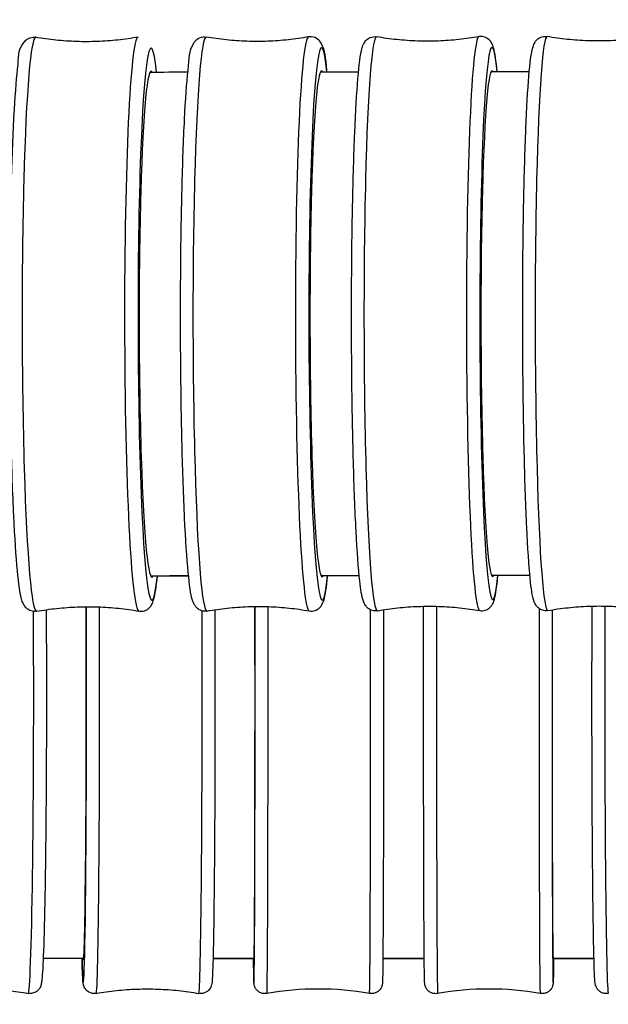
# Model space of a CAD drawing. Units: millimetres. Extents: x 57 to 2064, y 57 to 1443.
# Drawn here: x 1720 to 1736, y 1348 to 1375 of the extents above; entities that cross this region are included whole.
import ezdxf

# ---------------------------------------------------------------- set-up
doc = ezdxf.new("R2010")
doc.units = ezdxf.units.MM
doc.header["$LTSCALE"] = 7.142857
doc.layers.add('Visible (ISO)', color=7, linetype='Continuous', lineweight=25, true_color=0x00003f)
doc.layers.add('Visible Narrow (ISO)', color=7, linetype='Continuous', lineweight=25, true_color=0x00003f)

msp = doc.modelspace()

# ---------------------------------------------------------------- linework, layer by layer
at = {"layer": 'Visible (ISO)'}
for centre, major_axis, ratio, start_param, end_param in [((1723.2027, 1366.847), (0.0103, -6.9), 0.0487679, 3.0594531, 6.3689158), ((1727.8476, 1366.8537), (0.01, -6.9), 0.0472908, 3.0599917, 6.3689002), ((1732.4929, 1366.8601), (0.0096, -6.9), 0.0453087, 3.0604881, 6.3688415), ((1721.3474, 1356.4188), (-0.0024, -6.9), 0.0114182, 6.1980959, 8.2590519), ((1725.9973, 1356.4169), (-0.0008, -6.9), 0.0038483, 6.1981035, 8.2603509), ((1734.1475, 1356.4165), (0.0008, -6.9), 0.0039049, 4.3203594, 6.3677055)]:
    msp.add_ellipse(centre, major_axis=major_axis, ratio=ratio, start_param=start_param, end_param=end_param, dxfattribs=at)
for points, knots in [([(1720.0739, 1359.0134), (1720.0234, 1359.0043), (1719.9671, 1359.0088), (1719.8733, 1359.0386), (1719.8369, 1359.0622), (1719.7734, 1359.1153), (1719.753, 1359.1437), (1719.699, 1359.2279), (1719.6857, 1359.2719), (1719.617, 1359.5009), (1719.5845, 1359.7519), (1719.5115, 1360.5143), (1719.4777, 1361.0241), (1719.4204, 1362.2186), (1719.3967, 1362.8975), (1719.361, 1364.3638), (1719.3488, 1365.1504), (1719.3371, 1366.7537), (1719.3376, 1367.57), (1719.3511, 1369.1509), (1719.3641, 1369.9152), (1719.4014, 1371.3156), (1719.4257, 1371.9513), (1719.4835, 1373.0333), (1719.5168, 1373.4775), (1719.5928, 1374.1506), (1719.5362, 1374.2835), (1719.7507, 1374.5656), (1719.7743, 1374.5926), (1719.8527, 1374.6464), (1719.9121, 1374.6723), (1720.0031, 1374.6769), (1720.0274, 1374.6753), (1720.0504, 1374.6713)], [6.2438141, 6.2438141, 6.2438141, 6.2438141, 6.2680751, 6.2680751, 6.2933058, 6.2933058, 6.3286656, 6.3286656, 6.4145869, 6.4145869, 6.7304788, 6.7304788, 7.0618733, 7.0618733, 7.3842768, 7.3842768, 7.7052621, 7.7052621, 8.0259039, 8.0259039, 8.34659, 8.34659, 8.6677798, 8.6677798, 8.991066, 8.991066, 9.330214, 9.330214, 9.360727, 9.360727, 9.3916728, 9.3916728, 9.4027331, 9.4027331, 9.4027331, 9.4027331]), ([(1722.8357, 1374.6755), (1722.6557, 1374.6432), (1722.4725, 1374.6168), (1722.1017, 1374.5767), (1721.9142, 1374.5631), (1721.5377, 1374.5491), (1721.3488, 1374.5488), (1720.9723, 1374.5616), (1720.7847, 1374.5747), (1720.4138, 1374.6137), (1720.2305, 1374.6396), (1720.0504, 1374.6713)], [3.102221462, 3.102221462, 3.102221462, 3.102221462, 3.105686729, 3.105686729, 3.109151995, 3.109151995, 3.112617262, 3.112617262, 3.116082528, 3.116082528, 3.119547795, 3.119547795, 3.119547795, 3.119547795]), ([(1724.718, 1359.0202), (1724.6685, 1359.0113), (1724.6132, 1359.0154), (1724.5208, 1359.0442), (1724.4847, 1359.0671), (1724.422, 1359.1184), (1724.4016, 1359.1458), (1724.3503, 1359.2237), (1724.3373, 1359.2635), (1724.2674, 1359.4821), (1724.2378, 1359.7192), (1724.1665, 1360.4617), (1724.1333, 1360.9631), (1724.0769, 1362.1433), (1724.0535, 1362.8159), (1724.0179, 1364.2726), (1724.0056, 1365.056), (1723.9932, 1366.6564), (1723.9931, 1367.4731), (1724.0052, 1369.0581), (1724.0173, 1369.8261), (1724.0525, 1371.237), (1724.0756, 1371.8795), (1724.1309, 1372.9771), (1724.1629, 1373.4304), (1724.2355, 1374.1204), (1724.2202, 1374.2836), (1724.3702, 1374.54), (1724.3928, 1374.5764), (1724.4824, 1374.6448), (1724.5397, 1374.6745), (1724.6375, 1374.6843), (1724.6673, 1374.6831), (1724.6952, 1374.6781)], [6.2440793, 6.2440793, 6.2440793, 6.2440793, 6.2672464, 6.2672464, 6.2912726, 6.2912726, 6.3243064, 6.3243064, 6.4001324, 6.4001324, 6.7159717, 6.7159717, 7.0481131, 7.0481131, 7.3705623, 7.3705623, 7.6915458, 7.6915458, 8.0121735, 8.0121735, 8.3328302, 8.3328302, 8.653947, 8.653947, 8.9769652, 8.9769652, 9.3136976, 9.3136976, 9.358085, 9.358085, 9.3894261, 9.3894261, 9.4024723, 9.4024723, 9.4024723, 9.4024723]), ([(1727.4811, 1374.6822), (1727.3011, 1374.65), (1727.1178, 1374.6235), (1726.7469, 1374.5835), (1726.5594, 1374.5698), (1726.1828, 1374.5559), (1725.9938, 1374.5556), (1725.6173, 1374.5685), (1725.4297, 1374.5816), (1725.0587, 1374.6205), (1724.8753, 1374.6464), (1724.6952, 1374.6781)], [3.102486632, 3.102486632, 3.102486632, 3.102486632, 3.105846704, 3.105846704, 3.109206776, 3.109206776, 3.112566849, 3.112566849, 3.115926921, 3.115926921, 3.119286994, 3.119286994, 3.119286994, 3.119286994]), ([(1727.985, 1373.731), (1727.9835, 1373.7454), (1727.982, 1373.7597), (1727.9424, 1374.1258), (1727.9573, 1374.289), (1727.8065, 1374.545), (1727.7838, 1374.5813), (1727.694, 1374.6495), (1727.6366, 1374.679), (1727.5388, 1374.6885), (1727.5089, 1374.6872), (1727.4811, 1374.6822)], [2.7417485, 2.7417485, 2.7417485, 2.7417485, 2.7551916, 2.7551916, 3.09192401, 3.09192401, 3.13631134, 3.13631134, 3.16765251, 3.16765251, 3.18069868, 3.18069868, 3.18069868, 3.18069868]), ([(1729.3623, 1359.0267), (1729.314, 1359.0181), (1729.2602, 1359.0218), (1729.1696, 1359.049), (1729.1338, 1359.0711), (1729.0722, 1359.1201), (1729.0519, 1359.1463), (1729.0035, 1359.217), (1728.9909, 1359.2523), (1728.9298, 1359.4289), (1728.9074, 1359.5931), (1728.8417, 1360.1751), (1728.8076, 1360.6367), (1728.7493, 1361.75), (1728.7248, 1362.3898), (1728.6863, 1363.7964), (1728.6721, 1364.5622), (1728.6554, 1366.1446), (1728.6528, 1366.9609), (1728.6593, 1368.5625), (1728.6685, 1369.3475), (1728.6977, 1370.808), (1728.7177, 1371.483), (1728.7669, 1372.6572), (1728.7959, 1373.155), (1728.8616, 1373.9345), (1728.8916, 1374.1958), (1728.9572, 1374.4256), (1728.969, 1374.4669), (1729.0213, 1374.553), (1729.0442, 1374.5882), (1729.1318, 1374.6532), (1729.1866, 1374.6807), (1729.2815, 1374.6909), (1729.312, 1374.6898), (1729.3405, 1374.6848)], [6.2444349, 6.2444349, 6.2444349, 6.2444349, 6.2661714, 6.2661714, 6.2886351, 6.2886351, 6.3187815, 6.3187815, 6.3831944, 6.3831944, 6.6385902, 6.6385902, 6.9789408, 6.9789408, 7.3019959, 7.3019959, 7.6230966, 7.6230966, 7.9437327, 7.9437327, 8.26433, 8.26433, 8.5852499, 8.5852499, 8.9074899, 8.9074899, 9.2375454, 9.2375454, 9.3198338, 9.3198338, 9.3605989, 9.3605989, 9.3892895, 9.3892895, 9.4021223, 9.4021223, 9.4021223, 9.4021223]), ([(1732.1271, 1374.6886), (1731.9471, 1374.6564), (1731.7637, 1374.63), (1731.3927, 1374.5899), (1731.2051, 1374.5763), (1730.8285, 1374.5624), (1730.6395, 1374.5621), (1730.2628, 1374.575), (1730.0751, 1374.5881), (1729.7041, 1374.6271), (1729.5206, 1374.653), (1729.3405, 1374.6848)], [3.10284229, 3.10284229, 3.10284229, 3.10284229, 3.106061229, 3.106061229, 3.109280168, 3.109280168, 3.112499107, 3.112499107, 3.115718046, 3.115718046, 3.118936984, 3.118936984, 3.118936984, 3.118936984]), ([(1732.6245, 1373.7376), (1732.5951, 1374.031), (1732.5683, 1374.2324), (1732.5111, 1374.4306), (1732.4992, 1374.4718), (1732.4467, 1374.5578), (1732.4237, 1374.5929), (1732.3359, 1374.6576), (1732.281, 1374.6851), (1732.1861, 1374.6949), (1732.1556, 1374.6937), (1732.1271, 1374.6886)], [2.74222749, 2.74222749, 2.74222749, 2.74222749, 3.01576611, 3.01576611, 3.09805456, 3.09805456, 3.13881963, 3.13881963, 3.16751024, 3.16751024, 3.18034302, 3.18034302, 3.18034302, 3.18034302]), ([(1734.0069, 1359.033), (1733.9602, 1359.0246), (1733.9082, 1359.0278), (1733.8198, 1359.0533), (1733.7844, 1359.0741), (1733.7241, 1359.1205), (1733.7038, 1359.1454), (1733.6585, 1359.2086), (1733.6461, 1359.2396), (1733.572, 1359.4346), (1733.5546, 1359.6148), (1733.4897, 1360.2624), (1733.4583, 1360.7326), (1733.4044, 1361.8601), (1733.3818, 1362.5083), (1733.3465, 1363.9278), (1733.3337, 1364.6982), (1733.3191, 1366.2855), (1733.3173, 1367.1021), (1733.3247, 1368.6997), (1733.3339, 1369.4804), (1733.3626, 1370.9282), (1733.3821, 1371.5949), (1733.4294, 1372.7489), (1733.4572, 1373.2351), (1733.52, 1373.9896), (1733.5456, 1374.2322), (1733.6128, 1374.4514), (1733.6237, 1374.4888), (1733.6748, 1374.5671), (1733.6952, 1374.5951), (1733.7668, 1374.6524), (1733.8179, 1374.6817), (1733.9166, 1374.6973), (1733.9529, 1374.6969), (1733.9863, 1374.6911)], [6.2448852, 6.2448852, 6.2448852, 6.2448852, 6.2648714, 6.2648714, 6.2854425, 6.2854425, 6.3122821, 6.3122821, 6.3650214, 6.3650214, 6.6610378, 6.6610378, 6.9972221, 6.9972221, 7.3199089, 7.3199089, 7.6409058, 7.6409058, 7.9614969, 7.9614969, 8.2820677, 8.2820677, 8.60297, 8.60297, 8.9252262, 8.9252262, 9.2558679, 9.2558679, 9.3287734, 9.3287734, 9.3598892, 9.3598892, 9.387373, 9.387373, 9.4016789, 9.4016789, 9.4016789, 9.4016789]), ([(1736.7738, 1374.6947), (1736.5938, 1374.6625), (1736.4103, 1374.6361), (1736.0392, 1374.596), (1735.8516, 1374.5824), (1735.4748, 1374.5685), (1735.2857, 1374.5683), (1734.9089, 1374.5812), (1734.7212, 1374.5943), (1734.35, 1374.6334), (1734.1665, 1374.6593), (1733.9863, 1374.6911)], [3.103292521, 3.103292521, 3.103292521, 3.103292521, 3.106332729, 3.106332729, 3.109372937, 3.109372937, 3.112413145, 3.112413145, 3.115453353, 3.115453353, 3.118493561, 3.118493561, 3.118493561, 3.118493561]), ([(1722.8591, 1359.0175), (1722.9096, 1359.0086), (1722.9659, 1359.0133), (1723.0597, 1359.0434), (1723.0959, 1359.0671), (1723.1593, 1359.1204), (1723.1797, 1359.1489), (1723.2334, 1359.2332), (1723.2466, 1359.2773), (1723.3067, 1359.48), (1723.335, 1359.6821), (1723.3654, 1359.9726)], [0.02204486, 0.02204486, 0.02204486, 0.02204486, 0.04630584, 0.04630584, 0.07153657, 0.07153657, 0.1068963, 0.1068963, 0.1928176, 0.1928176, 0.4622887, 0.4622887, 0.4622887, 0.4622887]), ([(1727.5038, 1359.0242), (1727.5533, 1359.0155), (1727.6086, 1359.0198), (1727.701, 1359.0488), (1727.737, 1359.0718), (1727.7995, 1359.1233), (1727.8198, 1359.1508), (1727.8709, 1359.2288), (1727.8838, 1359.2686), (1727.9473, 1359.4695), (1727.9743, 1359.6739), (1728.0053, 1359.9793)], [0.02230566, 0.02230566, 0.02230566, 0.02230566, 0.04547282, 0.04547282, 0.06949896, 0.06949896, 0.10253274, 0.10253274, 0.17835881, 0.17835881, 0.46198999, 0.46198999, 0.46198999, 0.46198999]), ([(1732.1489, 1359.0306), (1732.1972, 1359.0221), (1732.251, 1359.026), (1732.3416, 1359.0535), (1732.3773, 1359.0756), (1732.4387, 1359.1247), (1732.459, 1359.1511), (1732.5071, 1359.2219), (1732.5196, 1359.2572), (1732.5803, 1359.434), (1732.6022, 1359.5982), (1732.6345, 1359.8916), (1732.6392, 1359.9375), (1732.6439, 1359.9856)], [0.02265567, 0.02265567, 0.02265567, 0.02265567, 0.04439212, 0.04439212, 0.06685579, 0.06685579, 0.09700227, 0.09700227, 0.16141512, 0.16141512, 0.41681091, 0.41681091, 0.46158116, 0.46158116, 0.46158116, 0.46158116]), ([(1720.0739, 1359.0134), (1720.2538, 1359.0456), (1720.4371, 1359.072), (1720.8079, 1359.1121), (1720.9954, 1359.1258), (1721.3718, 1359.1397), (1721.5608, 1359.14), (1721.9373, 1359.1272), (1722.1248, 1359.1141), (1722.4957, 1359.0751), (1722.6791, 1359.0492), (1722.8591, 1359.0175)], [6.243814116, 6.243814116, 6.243814116, 6.243814116, 6.247279382, 6.247279382, 6.250744649, 6.250744649, 6.254209915, 6.254209915, 6.257675182, 6.257675182, 6.261140448, 6.261140448, 6.261140448, 6.261140448]), ([(1724.718, 1359.0202), (1724.898, 1359.0524), (1725.0813, 1359.0788), (1725.4521, 1359.1189), (1725.6397, 1359.1326), (1726.0162, 1359.1465), (1726.2052, 1359.1468), (1726.5818, 1359.1339), (1726.7694, 1359.1208), (1727.1403, 1359.0818), (1727.3237, 1359.0559), (1727.5038, 1359.0242)], [6.244079285, 6.244079285, 6.244079285, 6.244079285, 6.247439358, 6.247439358, 6.25079943, 6.25079943, 6.254159502, 6.254159502, 6.257519575, 6.257519575, 6.260879647, 6.260879647, 6.260879647, 6.260879647]), ([(1729.3623, 1359.0267), (1729.5423, 1359.059), (1729.7257, 1359.0854), (1730.0967, 1359.1254), (1730.2843, 1359.1391), (1730.6609, 1359.153), (1730.8499, 1359.1532), (1731.2266, 1359.1404), (1731.4142, 1359.1273), (1731.7853, 1359.0883), (1731.9688, 1359.0624), (1732.1489, 1359.0306)], [6.244434944, 6.244434944, 6.244434944, 6.244434944, 6.247653883, 6.247653883, 6.250872822, 6.250872822, 6.25409176, 6.25409176, 6.257310699, 6.257310699, 6.260529638, 6.260529638, 6.260529638, 6.260529638]), ([(1731.0009, 1348.5869), (1730.9688, 1348.5812), (1730.9353, 1348.5808), (1730.8715, 1348.5905), (1730.8403, 1348.6006), (1730.7835, 1348.6296), (1730.7572, 1348.6489), (1730.7242, 1348.6822), (1730.7143, 1348.6939), (1730.6972, 1348.7175), (1730.6898, 1348.7295), (1730.6783, 1348.7511), (1730.6737, 1348.7609), (1730.6643, 1348.7841), (1730.6604, 1348.797), (1730.6557, 1348.8151), (1730.6543, 1348.8216), (1730.6518, 1348.8345), (1730.651, 1348.8399), (1730.6491, 1348.8537), (1730.6486, 1348.8593), (1730.6468, 1348.8801), (1730.6464, 1348.8914), (1730.644, 1348.9513), (1730.6425, 1349.0212), (1730.6376, 1349.3494), (1730.6343, 1349.7366), (1730.6287, 1350.7112), (1730.6264, 1351.2854), (1730.6225, 1352.5733), (1730.6209, 1353.3029), (1730.6188, 1354.8244), (1730.6182, 1355.6352), (1730.618, 1357.2362), (1730.6184, 1358.0463), (1730.6195, 1358.9211), (1730.6196, 1359.036), (1730.6198, 1359.15)], [0, 0, 0, 0, 0.0098283, 0.0098283, 0.0194693, 0.0194693, 0.0291085, 0.0291085, 0.0337927, 0.0337927, 0.038199, 0.038199, 0.0418306, 0.0418306, 0.0473553, 0.0473553, 0.0518812, 0.0518812, 0.0582912, 0.0582912, 0.0714612, 0.0714612, 0.1109029, 0.1109029, 0.2294977, 0.2294977, 0.4972861, 0.4972861, 0.7378299, 0.7378299, 0.9781172, 0.9781172, 1.2182805, 1.2182805, 1.4584152, 1.4584152, 1.4950069, 1.4950069, 1.4950069, 1.4950069]), ([(1734.0069, 1359.033), (1734.187, 1359.0652), (1734.3704, 1359.0916), (1734.7415, 1359.1316), (1734.9292, 1359.1453), (1735.3059, 1359.1591), (1735.4951, 1359.1594), (1735.8719, 1359.1465), (1736.0595, 1359.1334), (1736.4307, 1359.0943), (1736.6142, 1359.0684), (1736.7944, 1359.0366)], [6.244885175, 6.244885175, 6.244885175, 6.244885175, 6.247925383, 6.247925383, 6.250965591, 6.250965591, 6.254005799, 6.254005799, 6.257046006, 6.257046006, 6.260086214, 6.260086214, 6.260086214, 6.260086214]), ([(1735.652, 1348.5872), (1735.6187, 1348.5813), (1735.5837, 1348.5811), (1735.5177, 1348.592), (1735.4858, 1348.603), (1735.429, 1348.6333), (1735.4035, 1348.6531), (1735.364, 1348.6937), (1735.349, 1348.7147), (1735.3292, 1348.7486), (1735.323, 1348.7625), (1735.313, 1348.7874), (1735.3097, 1348.7979), (1735.3026, 1348.8225), (1735.3005, 1348.8335), (1735.2936, 1348.8707), (1735.2916, 1348.8908), (1735.2823, 1348.9902), (1735.277, 1349.0978), (1735.2607, 1349.5465), (1735.2506, 1350.0137), (1735.2343, 1351.1227), (1735.2277, 1351.7441), (1735.2171, 1353.1075), (1735.213, 1353.8659), (1735.208, 1355.4243), (1735.207, 1356.2435), (1735.2079, 1357.7616), (1735.2096, 1358.4807), (1735.2125, 1359.1551)], [0, 0, 0, 0, 0.0106264, 0.0106264, 0.0209836, 0.0209836, 0.0312813, 0.0312813, 0.0408544, 0.0408544, 0.0491395, 0.0491395, 0.0588575, 0.0588575, 0.0761349, 0.0761349, 0.124091, 0.124091, 0.2683616, 0.2683616, 0.548151, 0.548151, 0.7894927, 0.7894927, 1.0300928, 1.0300928, 1.2704385, 1.2704385, 1.4871036, 1.4871036, 1.4871036, 1.4871036]), ([(1720.3318, 1359.0552), (1720.3324, 1358.9672), (1720.3329, 1358.8787), (1720.3377, 1358.0253), (1720.3397, 1357.2203), (1720.3387, 1355.6105), (1720.3358, 1354.8059), (1720.3254, 1353.2781), (1720.3179, 1352.5551), (1720.299, 1351.2633), (1720.2876, 1350.6948), (1720.2621, 1349.7677), (1720.2481, 1349.4111), (1720.226, 1349.0682), (1720.2192, 1348.9871), (1720.2064, 1348.8899), (1720.2029, 1348.8636), (1720.1873, 1348.8063), (1720.1836, 1348.7855), (1720.1524, 1348.7308), (1720.1448, 1348.7188), (1720.119, 1348.6854), (1720.0978, 1348.6611), (1720.0342, 1348.619), (1719.9987, 1348.6017), (1719.9217, 1348.5853), (1719.883, 1348.5841), (1719.8449, 1348.5899), (1719.8425, 1348.5903), (1719.8401, 1348.5907)], [4.3859807, 4.3859807, 4.3859807, 4.3859807, 4.4233309, 4.4233309, 4.7436385, 4.7436385, 5.0638781, 5.0638781, 5.3841862, 5.3841862, 5.7048181, 5.7048181, 6.0269633, 6.0269633, 6.1720813, 6.1720813, 6.2446403, 6.2446403, 6.2809198, 6.2809198, 6.289512, 6.289512, 6.3013885, 6.3013885, 6.3098469, 6.3098469, 6.3167341, 6.3167341, 6.3171993, 6.3171993, 6.3171993, 6.3171993]), ([(1724.9287, 1359.0548), (1724.9297, 1358.8001), (1724.9306, 1358.5408), (1724.9332, 1357.5025), (1724.9338, 1356.6842), (1724.9319, 1355.0861), (1724.9295, 1354.2865), (1724.922, 1352.8053), (1724.9169, 1352.1053), (1724.9045, 1350.8906), (1724.8971, 1350.361), (1724.8811, 1349.5347), (1724.8723, 1349.2298), (1724.8596, 1348.9833), (1724.8564, 1348.9346), (1724.8497, 1348.8726), (1724.8482, 1348.8561), (1724.8393, 1348.8175), (1724.837, 1348.8082), (1724.8306, 1348.7884), (1724.8275, 1348.7799), (1724.8189, 1348.7596), (1724.8133, 1348.7477), (1724.7953, 1348.7167), (1724.7808, 1348.6963), (1724.7465, 1348.6603), (1724.7273, 1348.6442), (1724.6813, 1348.615), (1724.6533, 1348.6025), (1724.5929, 1348.5859), (1724.5595, 1348.5824), (1724.5152, 1348.585), (1724.5035, 1348.5864), (1724.4919, 1348.5885)], [0.9398618, 0.9398618, 0.9398618, 0.9398618, 1.020958, 1.020958, 1.2612977, 1.2612977, 1.5015764, 1.5015764, 1.7418719, 1.7418719, 1.9822877, 1.9822877, 2.2231782, 2.2231782, 2.3091094, 2.3091094, 2.351484, 2.351484, 2.3626766, 2.3626766, 2.3694329, 2.3694329, 2.3762403, 2.3762403, 2.3854597, 2.3854597, 2.3935924, 2.3935924, 2.4030599, 2.4030599, 2.4132537, 2.4132537, 2.4169254, 2.4169254, 2.4169254, 2.4169254]), ([(1729.5248, 1359.054), (1729.5249, 1358.9405), (1729.5251, 1358.8262), (1729.5261, 1357.9486), (1729.5264, 1357.1368), (1729.5262, 1355.5359), (1729.5255, 1354.7269), (1729.5234, 1353.2127), (1729.5218, 1352.4887), (1729.5179, 1351.2147), (1729.5155, 1350.649), (1729.5104, 1349.7442), (1729.5075, 1349.3943), (1729.5031, 1349.0709), (1729.5017, 1348.9953), (1729.4995, 1348.9179), (1729.4989, 1348.8987), (1729.4973, 1348.872), (1729.497, 1348.865), (1729.4944, 1348.844), (1729.4936, 1348.8386), (1729.4914, 1348.8265), (1729.4905, 1348.8214), (1729.4877, 1348.8095), (1729.4859, 1348.8025), (1729.4801, 1348.7838), (1729.4754, 1348.7709), (1729.4637, 1348.7455), (1729.4568, 1348.7328), (1729.438, 1348.7035), (1729.4249, 1348.6871), (1729.3908, 1348.6524), (1729.3681, 1348.635), (1729.3164, 1348.6059), (1729.2862, 1348.5947), (1729.224, 1348.5822), (1729.1912, 1348.581), (1729.1543, 1348.5856), (1729.1491, 1348.5864), (1729.144, 1348.5873)], [0.9480306, 0.9480306, 0.9480306, 0.9480306, 0.9842685, 0.9842685, 1.2244289, 1.2244289, 1.4645623, 1.4645623, 1.7046967, 1.7046967, 1.9448625, 1.9448625, 2.1851496, 2.1851496, 2.2937808, 2.2937808, 2.3470795, 2.3470795, 2.3732643, 2.3732643, 2.3804748, 2.3804748, 2.384369, 2.384369, 2.3880827, 2.3880827, 2.3930696, 2.3930696, 2.3976801, 2.3976801, 2.404059, 2.404059, 2.4125504, 2.4125504, 2.4220298, 2.4220298, 2.4316655, 2.4316655, 2.4332445, 2.4332445, 2.4332445, 2.4332445]), ([(1721.6973, 1348.5894), (1721.664, 1348.5836), (1721.6291, 1348.5833), (1721.5633, 1348.5942), (1721.5314, 1348.6051), (1721.4747, 1348.6354), (1721.4491, 1348.6552), (1721.4094, 1348.696), (1721.3943, 1348.7173), (1721.3745, 1348.7515), (1721.3682, 1348.7654), (1721.3584, 1348.79), (1721.3552, 1348.8004), (1721.3484, 1348.8243), (1721.3463, 1348.8349), (1721.3398, 1348.8699), (1721.338, 1348.8883), (1721.3296, 1348.9768), (1721.3249, 1349.0693), (1721.3165, 1349.2954), (1721.3131, 1349.4111), (1721.3097, 1349.5449)], [0, 0, 0, 0, 0.01056383, 0.01056383, 0.02086499, 0.02086499, 0.03111058, 0.03111058, 0.04064671, 0.04064671, 0.04879618, 0.04879618, 0.05815112, 0.05815112, 0.07452347, 0.07452347, 0.11868125, 0.11868125, 0.25142445, 0.25142445, 0.34770974, 0.34770974, 0.34770974, 0.34770974]), ([(1726.3488, 1348.5876), (1726.3168, 1348.5819), (1726.2833, 1348.5815), (1726.2195, 1348.5913), (1726.1883, 1348.6014), (1726.1315, 1348.6304), (1726.1052, 1348.6497), (1726.0612, 1348.6942), (1726.0427, 1348.7202), (1726.0244, 1348.7559), (1726.0199, 1348.766), (1726.0111, 1348.7887), (1726.0076, 1348.8006), (1726.0033, 1348.8178), (1726.002, 1348.8241), (1725.9996, 1348.8369), (1725.9988, 1348.8422), (1725.997, 1348.8561), (1725.9965, 1348.8618), (1725.9948, 1348.883), (1725.9943, 1348.895), (1725.9919, 1348.9599), (1725.9904, 1349.0374), (1725.9874, 1349.2517), (1725.986, 1349.384), (1725.9847, 1349.5427)], [0, 0, 0, 0, 0.00982548, 0.00982548, 0.01946399, 0.01946399, 0.02910084, 0.02910084, 0.03858494, 0.03858494, 0.04234646, 0.04234646, 0.04765888, 0.04765888, 0.05217323, 0.05217323, 0.05878519, 0.05878519, 0.07268834, 0.07268834, 0.1143296, 0.1143296, 0.23959175, 0.23959175, 0.35474858, 0.35474858, 0.35474858, 0.35474858]), ([(1734.1604, 1349.5417), (1734.1592, 1349.403), (1734.1579, 1349.2846), (1734.1553, 1349.0823), (1734.1539, 1349.0023), (1734.1516, 1348.9207), (1734.1509, 1348.9005), (1734.1493, 1348.873), (1734.1491, 1348.8657), (1734.1465, 1348.8449), (1734.1458, 1348.8395), (1734.1436, 1348.8275), (1734.1426, 1348.8222), (1734.1397, 1348.8097), (1734.1378, 1348.8024), (1734.1318, 1348.7832), (1734.127, 1348.7701), (1734.1151, 1348.7444), (1734.1082, 1348.7316), (1734.0891, 1348.7022), (1734.0758, 1348.6857), (1734.0413, 1348.6511), (1734.0184, 1348.6338), (1733.9664, 1348.605), (1733.9361, 1348.594), (1733.8738, 1348.582), (1733.841, 1348.581), (1733.8049, 1348.5857), (1733.8004, 1348.5864), (1733.796, 1348.5872)], [2.07822307, 2.07822307, 2.07822307, 2.07822307, 2.17900117, 2.17900117, 2.29067807, 2.29067807, 2.34552242, 2.34552242, 2.37244218, 2.37244218, 2.37979091, 2.37979091, 2.38400723, 2.38400723, 2.38791203, 2.38791203, 2.39297793, 2.39297793, 2.39762233, 2.39762233, 2.40404667, 2.40404667, 2.41256593, 2.41256593, 2.42205321, 2.42205321, 2.43169198, 2.43169198, 2.43304521, 2.43304521, 2.43304521, 2.43304521]), ([(1717.0464, 1348.5923), (1717.227, 1348.6243), (1717.4109, 1348.6504), (1717.7829, 1348.6898), (1717.971, 1348.7031), (1718.3486, 1348.7162), (1718.5381, 1348.7161), (1718.9157, 1348.7025), (1719.1038, 1348.689), (1719.4757, 1348.6492), (1719.6596, 1348.6229), (1719.8401, 1348.5907)], [0.0273398084, 0.0273398084, 0.0273398084, 0.0273398084, 0.0286746457, 0.0286746457, 0.030009483, 0.030009483, 0.0313443203, 0.0313443203, 0.0326791575, 0.0326791575, 0.0340139948, 0.0340139948, 0.0340139948, 0.0340139948]), ([(1721.6973, 1348.5894), (1721.8779, 1348.6214), (1722.0619, 1348.6476), (1722.434, 1348.6871), (1722.6221, 1348.7004), (1722.9998, 1348.7137), (1723.1894, 1348.7136), (1723.5671, 1348.7001), (1723.7553, 1348.6866), (1724.1274, 1348.6468), (1724.3113, 1348.6206), (1724.4919, 1348.5885)], [0.0286474374, 0.0286474374, 0.0286474374, 0.0286474374, 0.0294578527, 0.0294578527, 0.030268268, 0.030268268, 0.0310786833, 0.0310786833, 0.0318890986, 0.0318890986, 0.0326995139, 0.0326995139, 0.0326995139, 0.0326995139])]:
    msp.add_open_spline(points, degree=3, knots=knots, dxfattribs=at)
for points in [[(1723.1648, 1373.7237), (1723.5078, 1373.7242), (1723.8509, 1373.7248), (1724.194, 1373.7253)], [(1727.811, 1373.7307), (1728.1559, 1373.7312), (1728.5008, 1373.7317), (1728.8457, 1373.7322)], [(1732.458, 1373.7374), (1732.8052, 1373.7379), (1733.1524, 1373.7384), (1733.4997, 1373.7388)], [(1724.2138, 1359.9738), (1723.8706, 1359.9733), (1723.5274, 1359.9728), (1723.1842, 1359.9723)], [(1728.8646, 1359.9805), (1728.5196, 1359.98), (1728.1746, 1359.9795), (1727.8296, 1359.979)], [(1733.5175, 1359.9868), (1733.1702, 1359.9863), (1732.823, 1359.9859), (1732.4757, 1359.9854)], [(1721.3517, 1349.5438), (1720.9851, 1349.544), (1720.6184, 1349.5442), (1720.2518, 1349.5444)], [(1725.9988, 1349.5419), (1725.6259, 1349.542), (1725.253, 1349.5421), (1724.8801, 1349.5422)], [(1730.6363, 1349.541), (1730.2603, 1349.5411), (1729.8843, 1349.5411), (1729.5084, 1349.5411)], [(1735.2625, 1349.5413), (1734.8904, 1349.5412), (1734.5182, 1349.5412), (1734.146, 1349.5411)], [(1729.144, 1348.5873), (1728.2266, 1348.7502), (1727.2662, 1348.7503), (1726.3488, 1348.5876)], [(1733.796, 1348.5872), (1732.8786, 1348.7499), (1731.9182, 1348.7497), (1731.0009, 1348.5869)]]:
    msp.add_open_spline(points, degree=3, dxfattribs=at)
at = {"layer": 'Visible Narrow (ISO)'}
for centre, major_axis, ratio, start_param, end_param in [((1723.2027, 1366.847), (0.0113, -7.5339), 0.0487679, 2.7208229, 6.7046299), ((1727.8476, 1366.8537), (0.0109, -7.5339), 0.0472908, 2.720921, 6.7046263), ((1732.4929, 1366.8601), (0.0105, -7.5339), 0.0453087, 2.7210108, 6.7046145), ((1720.0588, 1366.8423), (0.0117, -7.8293), 0.0487679, 3.1329295, 6.2918485), ((1722.8507, 1366.8465), (-0.0117, 7.8293), 0.0487679, 0.0086632, 3.1329295), ((1724.7035, 1366.8492), (0.0114, -7.8293), 0.0472908, 3.1331925, 6.2915855), ((1727.4956, 1366.8532), (-0.0114, 7.8293), 0.0472908, 0.0084002, 3.1331925), ((1729.3485, 1366.8557), (0.0109, -7.8293), 0.0453087, 3.1335453, 6.2912327), ((1732.1409, 1366.8596), (-0.0109, 7.8293), 0.0453087, 0.0080473, 3.1335453), ((1733.9941, 1366.862), (0.0103, -7.8293), 0.0427977, 3.1339921, 6.2907858), ((1721.3474, 1356.4188), (-0.0026, -7.5339), 0.0114182, 5.8618604, 8.2232501), ((1721.6998, 1356.4187), (-0.0027, -7.8293), 0.0114182, 0.002026, 1.9247386), ((1725.9973, 1356.4169), (-0.0009, -7.5339), 0.0038483, 5.8618629, 8.2244194), ((1726.3498, 1356.4169), (-0.0009, -7.8293), 0.0038483, 0.0006828, 1.9261489), ((1730.9999, 1356.4161), (0.0009, -7.8293), 0.0039049, 4.355845, 6.2838782), ((1733.7951, 1356.4165), (0.0009, -7.8293), 0.0039049, 4.3641124, 6.2824925), ((1735.649, 1356.4165), (0.0028, -7.8293), 0.0118408, 4.3548856, 6.2852863), ((1719.8451, 1356.42), (-0.0045, -7.8293), 0.0188049, 6.2798482, 8.1911592), ((1724.4948, 1356.4177), (-0.0027, -7.8293), 0.0114182, 6.2811593, 8.1936225), ((1729.1449, 1356.4165), (-0.0009, -7.8293), 0.0038483, 6.2825025, 8.197187), ((1734.1475, 1356.4165), (0.0009, -7.5339), 0.0039049, 4.3549665, 6.7044006)]:
    msp.add_ellipse(centre, major_axis=major_axis, ratio=ratio, start_param=start_param, end_param=end_param, dxfattribs=at)
for points in [[(1724.2138, 1359.9767), (1723.8706, 1359.9762), (1723.5269, 1359.9757), (1723.1828, 1359.9752)], [(1728.8649, 1359.9834), (1728.5199, 1359.9829), (1728.1745, 1359.9824), (1727.8286, 1359.9819)], [(1733.5178, 1359.9897), (1733.1705, 1359.9893), (1732.8228, 1359.9888), (1732.4748, 1359.9883)], [(1720.2527, 1349.5476), (1720.6194, 1349.5474), (1720.9862, 1349.5472), (1721.3531, 1349.547)], [(1724.8815, 1349.5455), (1725.2543, 1349.5453), (1725.6272, 1349.5452), (1726.0003, 1349.5451)], [(1729.5099, 1349.5444), (1729.8857, 1349.5443), (1730.2616, 1349.5443), (1730.6377, 1349.5443)], [(1734.1471, 1349.5444), (1734.5192, 1349.5444), (1734.8913, 1349.5445), (1735.2636, 1349.5445)]]:
    msp.add_open_spline(points, degree=3, dxfattribs=at)

doc.saveas('drawing.dxf')
